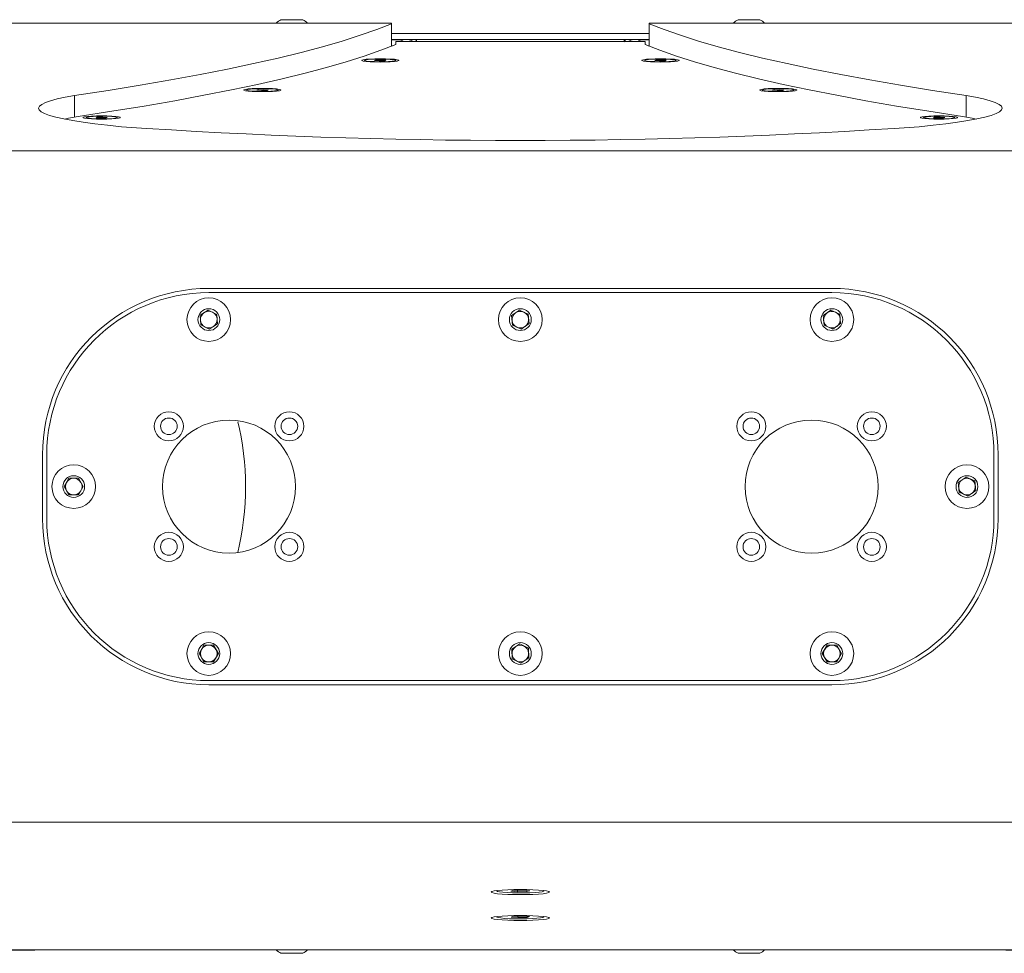
# Model space of a CAD drawing. Units: millimetres. Extents: x 11 to 403, y 11 to 287.
# Drawn here: x 310 to 357, y 125 to 170 of the extents above; entities that cross this region are included whole.
import ezdxf

# ---------------------------------------------------------------- set-up
doc = ezdxf.new("R2010")
doc.units = ezdxf.units.MM
doc.linetypes.add('PHANTOM', pattern=[12.7, 6.35, -1.27, 1.27, -1.27, 1.27, -1.27])

msp = doc.modelspace()

# ---------------------------------------------------------------- linework, layer by layer
at = {"color": 7, "linetype": 'Continuous', "lineweight": 15}
for p, q in [((327.684624, 170.140336), (274.684633, 170.140336)), ((322.475792, 170.300442), (322.862466, 170.300454)), ((322.50122, 170.300421), (322.475792, 170.300442)), ((322.913332, 170.300412), (322.50122, 170.300421)), ((322.862466, 170.300454), (323.274578, 170.300445)), ((322.862466, 170.300413), (322.862466, 170.300454)), ((323.300011, 170.300424), (322.913332, 170.300412)), ((323.274578, 170.300445), (323.300011, 170.300424)), ((323.274578, 170.300422), (323.274578, 170.300445)), ((327.684624, 170.140339), (327.684624, 170.140336)), ((327.684624, 170.140336), (327.684624, 170.105462)), ((340.084626, 170.140336), (340.084626, 170.140339)), ((340.084626, 170.105462), (340.084626, 170.140336)), ((393.084627, 170.140336), (340.084626, 170.140336)), ((344.425474, 170.300433), (344.656415, 170.300451)), ((344.656415, 170.300415), (344.425474, 170.300433)), ((344.656415, 170.300451), (345.118295, 170.300451)), ((344.656415, 170.300415), (344.656415, 170.300451)), ((345.118295, 170.300415), (344.656415, 170.300415)), ((345.118295, 170.300451), (345.349236, 170.300433)), ((345.118295, 170.300415), (345.118295, 170.300451)), ((345.349236, 170.300433), (345.118295, 170.300415)), ((327.684624, 169.025886), (327.684624, 170.105462)), ((340.084626, 169.025886), (340.084626, 170.105462)), ((327.684624, 169.640781), (328.461899, 169.640781)), ((327.684624, 169.640673), (328.061081, 169.640673)), ((340.084626, 169.340348), (327.684624, 169.340348)), ((328.061081, 169.335372), (327.684624, 169.335372)), ((339.884628, 169.24379), (327.884628, 169.247918)), ((327.884628, 169.247918), (327.884628, 169.107458)), ((328.661086, 169.64072), (328.061081, 169.640767)), ((328.061081, 169.640673), (328.661086, 169.64072)), ((328.461899, 169.640781), (328.407492, 169.640776)), ((328.407492, 169.640776), (329.007496, 169.64073)), ((329.007496, 169.640711), (328.407492, 169.640664)), ((328.407492, 169.640664), (329.007496, 169.640617)), ((328.884627, 169.247573), (328.884627, 169.340348)), ((329.007496, 169.64073), (330.207492, 169.64073)), ((330.207492, 169.640711), (329.007496, 169.640711)), ((329.007496, 169.640617), (330.207492, 169.640617)), ((330.207492, 169.64073), (330.807497, 169.640776)), ((330.807497, 169.640664), (330.207492, 169.640711)), ((330.207492, 169.640617), (330.807497, 169.640664)), ((331.153907, 169.640767), (330.553903, 169.64072)), ((330.553903, 169.64072), (331.153907, 169.640673)), ((330.807497, 169.640776), (330.753089, 169.640781)), ((330.753089, 169.640781), (332.754721, 169.640781)), ((332.353903, 169.640767), (331.153907, 169.640767)), ((331.153907, 169.640673), (332.353903, 169.640673)), ((332.953902, 169.64072), (332.353903, 169.640767)), ((332.353903, 169.640673), (332.953902, 169.64072)), ((332.754721, 169.640781), (332.700314, 169.640776)), ((332.700314, 169.640776), (333.300312, 169.64073)), ((333.300312, 169.640711), (332.700314, 169.640664)), ((332.700314, 169.640664), (333.300312, 169.640617)), ((333.300312, 169.64073), (334.500314, 169.64073)), ((334.500314, 169.640711), (333.300312, 169.640711)), ((333.300312, 169.640617), (334.500314, 169.640617)), ((334.500314, 169.64073), (335.100312, 169.640776)), ((335.100312, 169.640664), (334.500314, 169.640711)), ((334.500314, 169.640617), (335.100312, 169.640664)), ((335.446723, 169.640767), (334.846725, 169.64072)), ((334.846725, 169.64072), (335.446723, 169.640673)), ((335.100312, 169.640776), (335.045911, 169.640781)), ((335.045911, 169.640781), (337.047543, 169.640781)), ((336.646725, 169.640767), (335.446723, 169.640767)), ((335.446723, 169.640673), (336.646725, 169.640673)), ((337.246723, 169.64072), (336.646725, 169.640767)), ((336.646725, 169.640673), (337.246723, 169.64072)), ((337.047543, 169.640781), (336.993135, 169.640776)), ((336.993135, 169.640776), (337.593134, 169.64073)), ((337.593134, 169.640711), (336.993135, 169.640664)), ((336.993135, 169.640664), (337.593134, 169.640617)), ((337.593134, 169.64073), (338.793136, 169.64073)), ((338.793136, 169.640711), (337.593134, 169.640711)), ((337.593134, 169.640617), (338.793136, 169.640617)), ((338.793136, 169.64073), (339.393134, 169.640776)), ((339.393134, 169.640664), (338.793136, 169.640711)), ((338.793136, 169.640617), (339.393134, 169.640664)), ((338.884629, 169.340348), (338.884629, 169.244134)), ((339.739545, 169.640767), (339.139546, 169.64072)), ((339.139546, 169.64072), (339.739545, 169.640673)), ((339.393134, 169.640776), (339.338727, 169.640781)), ((339.338727, 169.640781), (340.084626, 169.640781)), ((339.739545, 169.640673), (340.084626, 169.640673)), ((340.084626, 169.335372), (339.739545, 169.335372)), ((339.884628, 169.107458), (339.884628, 169.24379)), ((327.684624, 169.042836), (327.726765, 169.042836)), ((327.684624, 169.042571), (327.726103, 169.042571)), ((340.042491, 169.042836), (340.084626, 169.042836)), ((340.043147, 169.042571), (340.084626, 169.042571)), ((326.386781, 168.342982), (326.386781, 168.300004)), ((326.868756, 168.334315), (326.918186, 168.359112)), ((327.090348, 168.318185), (326.868756, 168.334315)), ((326.918186, 168.359112), (327.189209, 168.367777)), ((326.918186, 168.330717), (326.918186, 168.359112)), ((327.361371, 168.326851), (327.090348, 168.318185)), ((327.189209, 168.367777), (327.410801, 168.351647)), ((327.189209, 168.321345), (327.189209, 168.367777)), ((327.410801, 168.351647), (327.361371, 168.326851)), ((327.892782, 168.300004), (327.892782, 168.342982)), ((339.876474, 168.342982), (339.876474, 168.300004)), ((340.358455, 168.334315), (340.407886, 168.359112)), ((340.580042, 168.318185), (340.358455, 168.334315)), ((340.407886, 168.359112), (340.678908, 168.367777)), ((340.407886, 168.330717), (340.407886, 168.359112)), ((340.85107, 168.326851), (340.580042, 168.318185)), ((340.678908, 168.367777), (340.9005, 168.351647)), ((340.678908, 168.321345), (340.678908, 168.367777)), ((340.9005, 168.351647), (340.85107, 168.326851)), ((341.382475, 168.300004), (341.382475, 168.342982)), ((320.718051, 166.916793), (320.718051, 166.873817)), ((321.200027, 166.908128), (321.249457, 166.932925)), ((321.421619, 166.891998), (321.200027, 166.908128)), ((321.249457, 166.932925), (321.520485, 166.94159)), ((321.249457, 166.90453), (321.249457, 166.932925)), ((321.692641, 166.900663), (321.421619, 166.891998)), ((321.520485, 166.94159), (321.742077, 166.92546)), ((321.520485, 166.895158), (321.520485, 166.94159)), ((321.742077, 166.92546), (321.692641, 166.900663)), ((322.224052, 166.873817), (322.224052, 166.916793)), ((345.545204, 166.916793), (345.545204, 166.873817)), ((346.027179, 166.908128), (346.076612, 166.932925)), ((346.248771, 166.891998), (346.027179, 166.908128)), ((346.076612, 166.932925), (346.347634, 166.94159)), ((346.076612, 166.90453), (346.076612, 166.932925)), ((346.519796, 166.900663), (346.248771, 166.891998)), ((346.347634, 166.94159), (346.569227, 166.92546)), ((346.347634, 166.895158), (346.347634, 166.94159)), ((346.569227, 166.92546), (346.519796, 166.900663)), ((347.051205, 166.873817), (347.051205, 166.916793)), ((312.430794, 165.614199), (312.430794, 166.648592)), ((355.338462, 165.614199), (355.338462, 166.648592)), ((312.980743, 165.592712), (312.980743, 165.549734)), ((313.462718, 165.584045), (313.512148, 165.608842)), ((313.68431, 165.567915), (313.462718, 165.584045)), ((313.512148, 165.608842), (313.78317, 165.617509)), ((313.512148, 165.580448), (313.512148, 165.608842)), ((313.955332, 165.576581), (313.68431, 165.567915)), ((313.78317, 165.617509), (314.004762, 165.601378)), ((313.78317, 165.571077), (313.78317, 165.617509)), ((314.004762, 165.601378), (313.955332, 165.576581)), ((314.486737, 165.549734), (314.486737, 165.592712)), ((353.282516, 165.592712), (353.282516, 165.549734)), ((353.764491, 165.584045), (353.813924, 165.608842)), ((353.986083, 165.567915), (353.764491, 165.584045)), ((353.813924, 165.608842), (354.084946, 165.617509)), ((353.813924, 165.580448), (353.813924, 165.608842)), ((354.257105, 165.576581), (353.986083, 165.567915)), ((354.084946, 165.617509), (354.306538, 165.601378)), ((354.084946, 165.571077), (354.084946, 165.617509)), ((354.306538, 165.601378), (354.257105, 165.576581)), ((354.788513, 165.549734), (354.788513, 165.592712)), ((279.084624, 163.986647), (388.684627, 163.986647)), ((348.879175, 157.37094), (318.890078, 157.37094)), ((348.879175, 157.170941), (318.890078, 157.170941)), ((318.477972, 156.079506), (318.864651, 156.33212)), ((318.503405, 155.618327), (318.477972, 156.079506)), ((318.864651, 156.33212), (319.276757, 156.123554)), ((319.276757, 156.123554), (319.302191, 155.662375)), ((333.464201, 156.062191), (333.840044, 156.330664)), ((333.508785, 155.602468), (333.464201, 156.062191)), ((333.840044, 156.330664), (334.260465, 156.139412)), ((334.260465, 156.139412), (334.305049, 155.679689)), ((348.45875, 156.062191), (348.834591, 156.330664)), ((348.503332, 155.602468), (348.45875, 156.062191)), ((348.834591, 156.330664), (349.255015, 156.139412)), ((349.255015, 156.139412), (349.299596, 155.679689)), ((318.915512, 155.409761), (318.503405, 155.618327)), ((319.302191, 155.662375), (318.915512, 155.409761)), ((333.929212, 155.411217), (333.508785, 155.602468)), ((334.305049, 155.679689), (333.929212, 155.411217)), ((348.923756, 155.411217), (348.503332, 155.602468)), ((349.299596, 155.679689), (348.923756, 155.411217)), ((310.89008, 149.370941), (310.89008, 146.304816)), ((311.090083, 149.370941), (311.090083, 146.304816)), ((356.679173, 146.304816), (356.679173, 149.370941)), ((356.879173, 146.304816), (356.879173, 149.370941)), ((311.928202, 147.837878), (312.15914, 148.237878)), ((312.15914, 148.237878), (312.621023, 148.237878)), ((312.621023, 148.237878), (312.851961, 147.837878)), ((354.95875, 148.029129), (355.33459, 148.297602)), ((355.003335, 147.569406), (354.95875, 148.029129)), ((355.33459, 148.297602), (355.755015, 148.10635)), ((355.755015, 148.10635), (355.799599, 147.646627)), ((312.15914, 147.437878), (311.928202, 147.837878)), ((312.621023, 147.437878), (312.15914, 147.437878)), ((312.851961, 147.837878), (312.621023, 147.437878)), ((355.423756, 147.378155), (355.003335, 147.569406)), ((355.799599, 147.646627), (355.423756, 147.378155)), ((333.472516, 140.013382), (333.859195, 140.265995)), ((333.859195, 140.265995), (334.271307, 140.057429)), ((318.428202, 139.804816), (318.65914, 140.204816)), ((318.65914, 139.404816), (318.428202, 139.804816)), ((318.65914, 140.204816), (319.121022, 140.204816)), ((319.121022, 140.204816), (319.351961, 139.804816)), ((319.351961, 139.804816), (319.121022, 139.404816)), ((333.497949, 139.552202), (333.472516, 140.013382)), ((334.271307, 140.057429), (334.296735, 139.59625)), ((348.417292, 139.804816), (348.648234, 140.204816)), ((348.648234, 139.404816), (348.417292, 139.804816)), ((348.648234, 140.204816), (349.110113, 140.204816)), ((349.110113, 140.204816), (349.341054, 139.804816)), ((349.341054, 139.804816), (349.110113, 139.404816)), ((319.121022, 139.404816), (318.65914, 139.404816)), ((333.910061, 139.343636), (333.497949, 139.552202)), ((334.296735, 139.59625), (333.910061, 139.343636)), ((349.110113, 139.404816), (348.648234, 139.404816)), ((318.890078, 138.504816), (348.879175, 138.504816)), ((318.890078, 138.304816), (348.879175, 138.304816)), ((279.084624, 131.695549), (388.684627, 131.695549)), ((333.575077, 128.413208), (334.026726, 128.421637)), ((334.026726, 128.421637), (334.336276, 128.39175)), ((332.750626, 128.399114), (332.750626, 128.38332)), ((333.43298, 128.374891), (333.575077, 128.413208)), ((333.742531, 128.345003), (333.43298, 128.374891)), ((333.742531, 128.416332), (333.742531, 128.345003)), ((334.194179, 128.353433), (333.742531, 128.345003)), ((334.194179, 128.405469), (334.194179, 128.353433)), ((334.336276, 128.39175), (334.194179, 128.353433)), ((335.01863, 128.38332), (335.01863, 128.399114)), ((332.750626, 127.152355), (332.750626, 127.136561)), ((333.440043, 127.125644), (333.553894, 127.164671)), ((333.770777, 127.097535), (333.440043, 127.125644)), ((333.553894, 127.164671), (333.998473, 127.175589)), ((333.770777, 127.169998), (333.770777, 127.097535)), ((334.215362, 127.108451), (333.770777, 127.097535)), ((333.998473, 127.175589), (334.329207, 127.147479)), ((334.215362, 127.157154), (334.215362, 127.108451)), ((334.329207, 127.147479), (334.215362, 127.108451)), ((335.01863, 127.136561), (335.01863, 127.152355)), ((393.084627, 125.54186), (274.684633, 125.54186)), ((328.884627, 125.54186), (338.884629, 125.54186)), ((328.884627, 125.54186), (328.884627, 125.541857)), ((338.884629, 125.541857), (338.884629, 125.54186))]:
    msp.add_line(p, q, dxfattribs=at)
at = {"color": 7, "linetype": 'Continuous', "lineweight": 15, "flags": 128}
for points in [[(277.808691, 170.140435), (284.033836, 170.140415), (290.262546, 170.140397), (296.49436, 170.140381), (302.728857, 170.140367), (308.965571, 170.140357), (315.204073, 170.14035), (321.443905, 170.140344), (327.684624, 170.140339)], [(323.175038, 170.300413), (323.314418, 170.300419), (323.396201, 170.300427), (323.409332, 170.300436), (323.35204, 170.300443), (323.232062, 170.300451), (323.065604, 170.300455), (322.875149, 170.300457), (322.686417, 170.300455), (322.524889, 170.300451), (322.412397, 170.300443), (322.364117, 170.300434), (322.386582, 170.300425), (322.476746, 170.300418), (322.622444, 170.300412), (322.803993, 170.300409), (322.996874, 170.300409), (323.175038, 170.300413)], [(340.084626, 170.140339), (346.325348, 170.140344), (352.565183, 170.14035), (358.803682, 170.140357), (365.040399, 170.140367), (371.274893, 170.140381), (377.506715, 170.140397), (383.735421, 170.140415), (389.960566, 170.140435)], [(344.887356, 170.300457), (344.697703, 170.300455), (344.533665, 170.300451), (344.417395, 170.300443), (344.364594, 170.300434), (344.382398, 170.300427), (344.468395, 170.300418), (344.610979, 170.300412), (344.790886, 170.300409), (344.983824, 170.300409), (345.163731, 170.300412), (345.306314, 170.300418), (345.392312, 170.300427), (345.410116, 170.300434), (345.357315, 170.300443), (345.241044, 170.300451), (345.077006, 170.300455), (344.887356, 170.300457)], [(327.684624, 170.105462), (326.970102, 169.8262), (326.176907, 169.548556), (325.305523, 169.2727), (324.356486, 168.998798), (323.330368, 168.727019), (322.227789, 168.457524), (321.049417, 168.190478), (319.795974, 167.926043), (318.468215, 167.66438), (317.066945, 167.405648), (315.593012, 167.150002), (314.047314, 166.897599), (312.430794, 166.648592)], [(355.338462, 166.648592), (353.721939, 166.897599), (352.176242, 167.150002), (350.702311, 167.405648), (349.301042, 167.66438), (347.973283, 167.926043), (346.719836, 168.190478), (345.541467, 168.457524), (344.438888, 168.727019), (343.412767, 168.998798), (342.46373, 169.2727), (341.592349, 169.548556), (340.799154, 169.8262), (340.084626, 170.105462)], [(340.084626, 169.640349), (337.639733, 169.640347), (330.13552, 169.640347), (327.684624, 169.640349)], [(327.884628, 169.107458), (327.169229, 168.827657), (326.374985, 168.549478), (325.502373, 168.27309), (324.551924, 167.998659), (323.524208, 167.726354), (322.419859, 167.456339), (321.239544, 167.188778), (319.983979, 166.923834), (318.653925, 166.661668), (317.250194, 166.402437), (315.773632, 166.1463), (314.225139, 165.893413), (312.605651, 165.643929)], [(355.163602, 165.643929), (353.544117, 165.893413), (351.995625, 166.1463), (350.519063, 166.402437), (349.115328, 166.661668), (347.785275, 166.923834), (346.529709, 167.188778), (345.349394, 167.456339), (344.245045, 167.726354), (343.217333, 167.998659), (342.266883, 168.27309), (341.394268, 168.549478), (340.600021, 168.827657), (339.884628, 169.107458)], [(327.139778, 168.264514), (326.88622, 168.267692), (326.653202, 168.276971), (326.459606, 168.291597), (326.321109, 168.310386), (326.248939, 168.331815), (326.248939, 168.354149), (326.321109, 168.375578), (326.459606, 168.394367), (326.653202, 168.408993), (326.88622, 168.41827), (327.139778, 168.421449), (327.393337, 168.41827), (327.626355, 168.408993), (327.819951, 168.394367), (327.958448, 168.375578), (328.030617, 168.354149), (328.030617, 168.331815), (327.958448, 168.310386), (327.819951, 168.291597), (327.626355, 168.276971), (327.393337, 168.267692), (327.139778, 168.264514)], [(327.622385, 168.393376), (327.420147, 168.403911), (327.190466, 168.408483), (326.955821, 168.406643), (326.739187, 168.398571), (326.561762, 168.385058), (326.44092, 168.367426), (326.388486, 168.3474), (326.409592, 168.326944), (326.502176, 168.308055), (326.657171, 168.292586), (326.85941, 168.282051), (327.089091, 168.277479), (327.323736, 168.27932), (327.540369, 168.287392), (327.717794, 168.300906), (327.838637, 168.318538), (327.891071, 168.338562), (327.869965, 168.35902), (327.777381, 168.377907), (327.622385, 168.393376)], [(340.629478, 168.264514), (340.37592, 168.267692), (340.142901, 168.276971), (339.949299, 168.291597), (339.810808, 168.310386), (339.738639, 168.331815), (339.738639, 168.354149), (339.810808, 168.375578), (339.949299, 168.394367), (340.142901, 168.408993), (340.37592, 168.41827), (340.629478, 168.421449), (340.883036, 168.41827), (341.116051, 168.408993), (341.30965, 168.394367), (341.448145, 168.375578), (341.520314, 168.354149), (341.520314, 168.331815), (341.448145, 168.310386), (341.30965, 168.291597), (341.116051, 168.276971), (340.883036, 168.267692), (340.629478, 168.264514)], [(341.112082, 168.393376), (340.909843, 168.403911), (340.680166, 168.408483), (340.44552, 168.406643), (340.228887, 168.398571), (340.051462, 168.385058), (339.930619, 168.367426), (339.878185, 168.3474), (339.899291, 168.326944), (339.991875, 168.308055), (340.146871, 168.292586), (340.349109, 168.282051), (340.57879, 168.277479), (340.81343, 168.27932), (341.030069, 168.287392), (341.207491, 168.300906), (341.328333, 168.318538), (341.380767, 168.338562), (341.359661, 168.35902), (341.267078, 168.377907), (341.112082, 168.393376)], [(321.471049, 166.838327), (321.217491, 166.841505), (320.984472, 166.850783), (320.790876, 166.86541), (320.652385, 166.884197), (320.58021, 166.905626), (320.58021, 166.927962), (320.652385, 166.949391), (320.790876, 166.968178), (320.984472, 166.982805), (321.217491, 166.992083), (321.471049, 166.995261), (321.724613, 166.992083), (321.957625, 166.982805), (322.151227, 166.968178), (322.289719, 166.949391), (322.361888, 166.927962), (322.361888, 166.905626), (322.289719, 166.884197), (322.151227, 166.86541), (321.957625, 166.850783), (321.724613, 166.841505), (321.471049, 166.838327)], [(321.953656, 166.967189), (321.751417, 166.977724), (321.521737, 166.982296), (321.287097, 166.980456), (321.070458, 166.972384), (320.893039, 166.95887), (320.77219, 166.941239), (320.719756, 166.921213), (320.740868, 166.900755), (320.833452, 166.881868), (320.988448, 166.866399), (321.19068, 166.855864), (321.420361, 166.851292), (321.655007, 166.853133), (321.87164, 166.861205), (322.049065, 166.874718), (322.169907, 166.892349), (322.222342, 166.912375), (322.201236, 166.932833), (322.108652, 166.95172), (321.953656, 166.967189)], [(346.298204, 166.838327), (346.044643, 166.841505), (345.811628, 166.850783), (345.618029, 166.86541), (345.479535, 166.884197), (345.407365, 166.905626), (345.407365, 166.927962), (345.479535, 166.949391), (345.618029, 166.968178), (345.811628, 166.982805), (346.044643, 166.992083), (346.298204, 166.995261), (346.551762, 166.992083), (346.784781, 166.982805), (346.978377, 166.968178), (347.116871, 166.949391), (347.189043, 166.927962), (347.189043, 166.905626), (347.116871, 166.884197), (346.978377, 166.86541), (346.784781, 166.850783), (346.551762, 166.841505), (346.298204, 166.838327)], [(346.780808, 166.967189), (346.578573, 166.977724), (346.348892, 166.982296), (346.114249, 166.980456), (345.897613, 166.972384), (345.720188, 166.95887), (345.599346, 166.941239), (345.546912, 166.921213), (345.568021, 166.900755), (345.660601, 166.881868), (345.815597, 166.866399), (346.017836, 166.855864), (346.247517, 166.851292), (346.482159, 166.853133), (346.698795, 166.861205), (346.876217, 166.874718), (346.997063, 166.892349), (347.049497, 166.912375), (347.028388, 166.932833), (346.935804, 166.95172), (346.780808, 166.967189)], [(312.430794, 166.648592), (311.982121, 166.568181), (311.597814, 166.485274), (311.279686, 166.400262), (311.029245, 166.313547), (310.847665, 166.225537), (310.735811, 166.136649), (310.694201, 166.047302), (310.723032, 165.957916), (310.822178, 165.868912), (310.991163, 165.780712), (311.229189, 165.693733), (311.535133, 165.608382), (311.907561, 165.525064), (312.344707, 165.444171), (312.84451, 165.366085), (313.404609, 165.291175), (314.022376, 165.219792), (314.694877, 165.152277)], [(353.074376, 165.152277), (353.746881, 165.219792), (354.364644, 165.291175), (354.924746, 165.366085), (355.424549, 165.444171), (355.861695, 165.525064), (356.23412, 165.608382), (356.540067, 165.693733), (356.778093, 165.780712), (356.947078, 165.868912), (357.046221, 165.957916), (357.075055, 166.047302), (357.033445, 166.136649), (356.921588, 166.225537), (356.740008, 166.313547), (356.489567, 166.400262), (356.171443, 166.485274), (355.787136, 166.568181), (355.338462, 166.648592)], [(312.605651, 165.643929), (312.139465, 165.559895), (311.940379, 165.518456)], [(313.73374, 165.514245), (313.480182, 165.517424), (313.247164, 165.526701), (313.053568, 165.541327), (312.91507, 165.560116), (312.842901, 165.581545), (312.842901, 165.603879), (312.91507, 165.625308), (313.053568, 165.644097), (313.247164, 165.658723), (313.480182, 165.668), (313.73374, 165.671178), (313.987298, 165.668), (314.220317, 165.658723), (314.413913, 165.644097), (314.55241, 165.625308), (314.624579, 165.603879), (314.624579, 165.581545), (314.55241, 165.560116), (314.413913, 165.541327), (314.220317, 165.526701), (313.987298, 165.517424), (313.73374, 165.514245)], [(314.216347, 165.643106), (314.014108, 165.653643), (313.784428, 165.658214), (313.549782, 165.656374), (313.333149, 165.648302), (313.155724, 165.634788), (313.034882, 165.617156), (312.982447, 165.597132), (313.003553, 165.576674), (313.096137, 165.557787), (313.251133, 165.542318), (313.453372, 165.531781), (313.683052, 165.527209), (313.917698, 165.52905), (314.134331, 165.537122), (314.311756, 165.550635), (314.432599, 165.568268), (314.485033, 165.588292), (314.463927, 165.60875), (314.371343, 165.627637), (314.216347, 165.643106)], [(354.035516, 165.514245), (353.781955, 165.517424), (353.548936, 165.526701), (353.355341, 165.541327), (353.216846, 165.560116), (353.144674, 165.581545), (353.144674, 165.603879), (353.216846, 165.625308), (353.355341, 165.644097), (353.548936, 165.658723), (353.781955, 165.668), (354.035516, 165.671178), (354.289074, 165.668), (354.522093, 165.658723), (354.715688, 165.644097), (354.854183, 165.625308), (354.926355, 165.603879), (354.926355, 165.581545), (354.854183, 165.560116), (354.715688, 165.541327), (354.522093, 165.526701), (354.289074, 165.517424), (354.035516, 165.514245)], [(354.51812, 165.643106), (354.315884, 165.653643), (354.086201, 165.658214), (353.851558, 165.656374), (353.634922, 165.648302), (353.4575, 165.634788), (353.336658, 165.617156), (353.284223, 165.597132), (353.305329, 165.576674), (353.397913, 165.557787), (353.552909, 165.542318), (353.755145, 165.531781), (353.984828, 165.527209), (354.219471, 165.52905), (354.436107, 165.537122), (354.613529, 165.550635), (354.734372, 165.568268), (354.786806, 165.588292), (354.7657, 165.60875), (354.673116, 165.627637), (354.51812, 165.643106)], [(355.828874, 165.518456), (355.629791, 165.559895), (355.163602, 165.643929)], [(333.884628, 128.449593), (334.196158, 128.446534), (334.492065, 128.437505), (334.757514, 128.422963), (334.97919, 128.403637), (335.145982, 128.380494), (335.249527, 128.354695), (335.284628, 128.327533), (335.249527, 128.300373), (335.145982, 128.274573), (334.97919, 128.25143), (334.757514, 128.232103), (334.492065, 128.217561), (334.196158, 128.208534), (333.884628, 128.205473), (333.573098, 128.208534), (333.277191, 128.217561), (333.011742, 128.232103), (332.790066, 128.25143), (332.623269, 128.274573), (332.519729, 128.300373), (332.484628, 128.327533), (332.519729, 128.354695), (332.623269, 128.380494), (332.790066, 128.403637), (333.011742, 128.422963), (333.277191, 128.437505), (333.573098, 128.446534), (333.884628, 128.449593)], [(332.76964, 128.401349), (332.75084, 128.385249), (332.780965, 128.360605), (332.880427, 128.337389), (333.042993, 128.317059)], [(333.042993, 128.317059), (333.25844, 128.300892), (333.513232, 128.289905), (333.791359, 128.284786), (334.075351, 128.285859), (334.347351, 128.293057), (334.590281, 128.305925), (334.788878, 128.323658), (334.930648, 128.345138), (335.006697, 128.369018), (335.012247, 128.393796), (334.999616, 128.401349)], [(333.884628, 127.202835), (334.196158, 127.199775), (334.492065, 127.190748), (334.757514, 127.176206), (334.97919, 127.156879), (335.145982, 127.133734), (335.249527, 127.107936), (335.284628, 127.080774), (335.249527, 127.053614), (335.145982, 127.027815), (334.97919, 127.004671), (334.757514, 126.985344), (334.492065, 126.970802), (334.196158, 126.961775), (333.884628, 126.958714), (333.573098, 126.961775), (333.277191, 126.970802), (333.011742, 126.985344), (332.790066, 127.004671), (332.623269, 127.027815), (332.519729, 127.053614), (332.484628, 127.080774), (332.519729, 127.107936), (332.623269, 127.133734), (332.790066, 127.156879), (333.011742, 127.176206), (333.277191, 127.190748), (333.573098, 127.199775), (333.884628, 127.202835)], [(332.76964, 127.15459), (332.766081, 127.152829), (332.754822, 127.128064), (332.814558, 127.103835), (332.941522, 127.081661), (333.12775, 127.062937), (333.361538, 127.048839), (333.628191, 127.040253), (333.910955, 127.037719), (334.192063, 127.041395)], [(334.192063, 127.041395), (334.453858, 127.051051), (334.679885, 127.06608), (334.855945, 127.085536), (334.97097, 127.108201), (335.017736, 127.132646), (334.999616, 127.15459)], [(323.412903, 125.38303), (323.409332, 125.383027), (323.35204, 125.383018), (323.232062, 125.383012), (323.065604, 125.383007), (322.875149, 125.383006), (322.686417, 125.383007), (322.524889, 125.383012), (322.412397, 125.383019), (322.364117, 125.383028), (322.362901, 125.38303)], [(345.412354, 125.38303), (345.391695, 125.383022), (345.304958, 125.383015), (345.161821, 125.383009), (344.981615, 125.383006), (344.788681, 125.383006), (344.609071, 125.383009), (344.467045, 125.383015), (344.381787, 125.383022), (344.362356, 125.38303)]]:
    msp.add_lwpolyline(points, dxfattribs=at)
at = {"color": 7, "linetype": 'Continuous', "lineweight": 15}
for centre, radius in [((318.890081, 155.87094), 1.05), ((333.884627, 155.87094), 1.05), ((348.879174, 155.87094), 1.05), ((318.890081, 155.87094), 0.525), ((333.884627, 155.87094), 0.525), ((348.879174, 155.87094), 0.525), ((316.968395, 150.737372), 0.7), ((322.768395, 150.737372), 0.7), ((345.00086, 150.737372), 0.7), ((350.80086, 150.737372), 0.7), ((316.968395, 150.737372), 0.4), ((319.868901, 147.837878), 3.2), ((322.768395, 150.737372), 0.4), ((345.00086, 150.737372), 0.4), ((347.900353, 147.837878), 3.2), ((350.80086, 150.737372), 0.4), ((312.390081, 147.837878), 1.05), ((355.379174, 147.837878), 1.05), ((312.390081, 147.837878), 0.525), ((355.379174, 147.837878), 0.525), ((316.968395, 144.937372), 0.7), ((322.768395, 144.937372), 0.7), ((345.00086, 144.937372), 0.7), ((350.80086, 144.937372), 0.7), ((316.968395, 144.937372), 0.4), ((322.768395, 144.937372), 0.4), ((345.00086, 144.937372), 0.4), ((350.80086, 144.937372), 0.4), ((318.890081, 139.804816), 1.05), ((333.884627, 139.804816), 1.05), ((348.879174, 139.804816), 1.05), ((318.890081, 139.804816), 0.525), ((333.884627, 139.804816), 0.525), ((348.879174, 139.804816), 0.525)]:
    msp.add_circle(centre, radius, dxfattribs=at)
for centre, radius, start, end in [((322.8879, 169.300492), 1.129383, 117.7008658, 131.9578856), ((322.8879, 169.300492), 1.129383, 48.0420367, 62.2991342), ((344.887355, 169.300492), 1.129383, 117.7008658, 131.957963), ((344.887355, 169.300492), 1.129383, 48.0421147, 62.2991342), ((333.884627, 441.674575), 277.187352, 266.03022347, 273.96977653), ((318.890081, 149.37094), 8, 90, 180), ((348.879174, 149.37094), 8, 0, 90), ((318.890081, 149.37094), 7.8, 90, 180), ((348.879174, 149.37094), 7.8, 360, 90), ((318.890081, 155.87094), 0.4, 123.1563315, 183.1563315), ((318.890081, 155.87094), 0.4, 63.1563315, 123.1563315), ((318.890081, 155.87094), 0.4, 3.1563315, 63.1563315), ((333.884627, 155.87094), 0.4, 125.5391591, 185.5391591), ((333.884627, 155.87094), 0.4, 65.5391591, 125.5391591), ((333.884627, 155.87094), 0.4, 5.5391591, 65.5391591), ((333.884627, 155.87094), 0.4, 305.5391591, 5.5391591), ((348.879174, 155.87094), 0.4, 125.5391591, 185.5391591), ((348.879174, 155.87094), 0.4, 65.5391591, 125.5391591), ((348.879174, 155.87094), 0.4, 5.5391591, 65.5391591), ((348.879174, 155.87094), 0.4, 305.5391591, 5.5391591), ((318.890081, 155.87094), 0.4, 183.1563315, 243.1563315), ((318.890081, 155.87094), 0.4, 243.1563315, 303.1563315), ((318.890081, 155.87094), 0.4, 303.1563315, 3.1563315), ((333.884627, 155.87094), 0.4, 185.5391591, 245.5391591), ((333.884627, 155.87094), 0.4, 245.5391591, 305.5391591), ((348.879174, 155.87094), 0.4, 185.5391591, 245.5391591), ((348.879174, 155.87094), 0.4, 245.5391591, 305.5391591), ((312.390081, 147.837878), 0.4, 150, 210), ((312.390081, 147.837878), 0.4, 90, 150), ((312.390081, 147.837878), 0.4, 30, 90), ((312.390081, 147.837878), 0.4, 330, 30), ((355.379174, 147.837878), 0.4, 125.5391591, 185.5391591), ((355.379174, 147.837878), 0.4, 65.5391591, 125.5391591), ((355.379174, 147.837878), 0.4, 5.5391591, 65.5391591), ((355.379174, 147.837878), 0.4, 305.5391591, 5.5391591), ((312.390081, 147.837878), 0.4, 210, 270), ((312.390081, 147.837878), 0.4, 270, 330), ((355.379174, 147.837878), 0.4, 185.5391591, 245.5391591), ((355.379174, 147.837878), 0.4, 245.5391591, 305.5391591), ((318.890081, 146.304816), 8, 180, 270), ((318.890081, 146.304816), 7.8, 180, 270), ((348.879174, 146.304816), 7.8, 270, 360), ((348.879174, 146.304816), 8, 270, 360), ((318.890081, 139.804816), 0.4, 150, 210), ((318.890081, 139.804816), 0.4, 90, 150), ((318.890081, 139.804816), 0.4, 30, 90), ((318.890081, 139.804816), 0.4, 330, 30), ((333.884627, 139.804816), 0.4, 123.1563315, 183.1563315), ((333.884627, 139.804816), 0.4, 63.1563315, 123.1563315), ((333.884627, 139.804816), 0.4, 3.1563315, 63.1563315), ((333.884627, 139.804816), 0.4, 303.1563315, 3.1563315), ((348.879174, 139.804816), 0.4, 150, 210), ((348.879174, 139.804816), 0.4, 90, 150), ((348.879174, 139.804816), 0.4, 30, 90), ((348.879174, 139.804816), 0.4, 330, 30), ((318.890081, 139.804816), 0.4, 210, 270), ((318.890081, 139.804816), 0.4, 270, 330), ((333.884627, 139.804816), 0.4, 183.1563315, 243.1563315), ((333.884627, 139.804816), 0.4, 243.1563315, 303.1563315), ((348.879174, 139.804816), 0.4, 210, 270), ((348.879174, 139.804816), 0.4, 270, 330), ((322.8879, 126.38297), 1.129383, 228.1382862, 242.2991342), ((322.8879, 126.38297), 1.129383, 297.7008658, 311.8618013), ((344.887355, 126.38297), 1.129383, 228.138199, 242.2991342), ((344.887355, 126.38297), 1.129383, 297.7008658, 311.8617135)]:
    msp.add_arc(centre, radius, start, end, dxfattribs=at)
at = {"color": 8, "linetype": 'PHANTOM', "lineweight": 0}
msp.add_arc((307.084627, 147.837863), 13.573773, 346.4807399, 13.5193955, dxfattribs=at)
at = {"color": 7, "linetype": 'Continuous', "lineweight": 15}
for start_param, end_param in [(1.577567418, 1.64680798), (1.494784674, 1.564025236)]:
    msp.add_ellipse((333.884627, 125.504), major_axis=(738.439062, 0), ratio=0.000051267, start_param=start_param, end_param=end_param, dxfattribs=at)
for points, knots in [([(328.24849, 169.247792), (328.236021, 169.258032), (328.173547, 169.309337), (328.11108, 169.323798), (328.061081, 169.335372)], [0, 0, 0, 0, 0.199594658, 1, 1, 1, 1]), ([(328.461899, 169.340782), (328.507365, 169.336499), (328.591217, 169.3286), (328.675069, 169.273057), (328.713454, 169.247631)], [0, 0, 0, 0, 0.5422240877, 1, 1, 1, 1]), ([(328.849693, 169.340698), (328.856827, 169.332247), (328.868473, 169.318453), (328.880117, 169.298052), (328.884627, 169.29015)], [0, 0, 0, 0, 0.612673827, 1, 1, 1, 1]), ([(338.884629, 169.237484), (338.899598, 169.264528), (338.921701, 169.304461), (338.943805, 169.331856), (338.950939, 169.340698)], [0, 0, 0, 0, 0.677216726, 1, 1, 1, 1]), ([(339.080979, 169.244066), (339.121431, 169.270959), (339.207351, 169.32808), (339.293263, 169.336386), (339.338727, 169.340782)], [0, 0, 0, 0, 0.470814189, 1, 1, 1, 1]), ([(339.739545, 169.335372), (339.689544, 169.323595), (339.625419, 169.308491), (339.561295, 169.255564), (339.547171, 169.243906)], [0, 0, 0, 0, 0.779734841, 1, 1, 1, 1])]:
    msp.add_open_spline(points, degree=3, knots=knots, dxfattribs=at)

doc.saveas('drawing.dxf')
